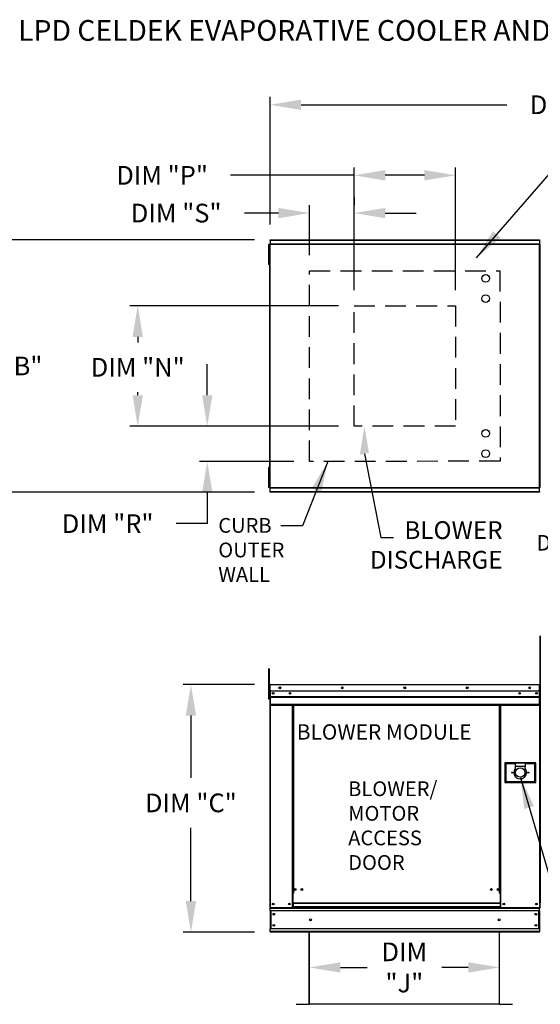
# Model space of a CAD drawing. Units: inches. Extents: x -1 to 234, y -161 to 0.
# Drawn here: x 77 to 128, y -95 to 0 of the extents above; entities that cross this region are included whole.
import ezdxf

# ---------------------------------------------------------------- set-up
doc = ezdxf.new("R2010")
doc.units = ezdxf.units.IN
doc.header["$LTSCALE"] = 4
doc.header["$MEASUREMENT"] = 0
doc.linetypes.add('DASHED', pattern=[0.75, 0.5, -0.25])
doc.layers.add('titleblock-bom-brkbox', color=9, linetype='Continuous')
doc.styles.add('BOLD', font='ROMAND.SHX')
doc.dimstyles.new('MOD', dxfattribs={"dimscale": 1.5, "dimtxt": 1.2, "dimasz": 2, "dimexe": 0.5, "dimexo": 1, "dimgap": 1, "dimtad": 0, "dimtih": 1, "dimtoh": 1, "dimzin": 0, "dimdsep": 46, "dimtxsty": 'Standard', "dimcen": 0.09, "dimadec": 0, "dimazin": 0, "dimtfac": 1, "dimtofl": 0, "dimtmove": 0, "dimatfit": 3, "dimfxl": 1, "dimtolj": 1, "dimtzin": 0, "dimarcsym": 0})
doc.dimstyles.get("Standard").update_dxf_attribs({"dimtxt": 1.2, "dimasz": 1, "dimexe": 0.18, "dimexo": 0.0625, "dimgap": 0.09, "dimtad": 0, "dimtih": 1, "dimtoh": 1, "dimzin": 0, "dimdsep": 46, "dimtxsty": 'Standard', "dimcen": 0.09, "dimadec": 0, "dimazin": 0, "dimtfac": 1, "dimtmove": 0, "dimatfit": 3, "dimfxl": 1, "dimtolj": 1, "dimtzin": 0, "dimarcsym": 0})

# ---------------------------------------------------------------- blocks, each defined once
blk = doc.blocks.new('*D2')
at = {"color": 0, "lineweight": -2, "transparency": 16777216}
for p, q in [((101.454, -19.693), (101.454, -7.416)), ((160.313, -17.321), (160.313, -7.416)), ((104.454, -8.166), (124.284, -8.166)), ((157.313, -8.166), (137.484, -8.166))]:
    blk.add_line(p, q, dxfattribs=at)
at = {"color": 0, "transparency": 16777216}
for points in [[(104.454, -7.666), (104.454, -8.666), (101.454, -8.166)], [(157.313, -7.666), (157.313, -8.666), (160.313, -8.166)]]:
    blk.add_solid(points, dxfattribs=at)
at = {"layer": 'Defpoints', "color": 0, "transparency": 16777216}
for p in [(160.313, -8.166), (160.313, -18.821), (101.454, -21.193)]:
    blk.add_point(p, dxfattribs=at)
at = {"color": 0, "transparency": 16777216, "insert": (130.884, -8.166), "char_height": 1.8, "attachment_point": 5}
blk.add_mtext('\\A1;DIM "A"', dxfattribs=at)
blk = doc.blocks.new('*D13')
at = {"color": 0, "lineweight": -2, "transparency": 16777216}
for p, q in [((105.242, -93.341), (105.242, -90.537)), ((123.562, -93.341), (123.562, -90.537)), ((108.242, -91.287), (110.802, -91.287)), ((120.562, -91.287), (118.002, -91.287))]:
    blk.add_line(p, q, dxfattribs=at)
at = {"color": 0, "transparency": 16777216}
for points in [[(108.242, -90.787), (108.242, -91.787), (105.242, -91.287)], [(120.562, -90.787), (120.562, -91.787), (123.562, -91.287)]]:
    blk.add_solid(points, dxfattribs=at)
at = {"layer": 'Defpoints', "color": 0, "transparency": 16777216}
for p in [(123.562, -91.287), (105.242, -94.841), (123.562, -94.841)]:
    blk.add_point(p, dxfattribs=at)
at = {"color": 0, "transparency": 16777216, "insert": (114.402, -91.287), "char_height": 1.8, "attachment_point": 5}
blk.add_mtext('\\A1;DIM\\P"J"', dxfattribs=at)
blk = doc.blocks.new('*D4')
at = {"color": 0, "lineweight": -2, "transparency": 16777216}
for p, q in [((109.555, -26.033), (109.555, -14.214)), ((119.331, -26.033), (119.331, -14.214)), ((109.555, -14.964), (97.651, -14.964)), ((116.331, -14.964), (112.555, -14.964))]:
    blk.add_line(p, q, dxfattribs=at)
at = {"color": 0, "transparency": 16777216}
for points in [[(112.555, -14.464), (112.555, -15.464), (109.555, -14.964)], [(116.331, -14.464), (116.331, -15.464), (119.331, -14.964)]]:
    blk.add_solid(points, dxfattribs=at)
at = {"layer": 'Defpoints', "color": 0, "transparency": 16777216}
for p in [(119.331, -14.964), (109.555, -27.533), (119.331, -27.533)]:
    blk.add_point(p, dxfattribs=at)
at = {"color": 0, "transparency": 16777216, "insert": (91.051, -14.964), "char_height": 1.8, "attachment_point": 5}
blk.add_mtext('\\A1;DIM "P"', dxfattribs=at)
blk = doc.blocks.new('*D3')
at = {"color": 0, "lineweight": -2, "transparency": 16777216}
for p, q in [((99.954, -21.193), (74.314, -21.193)), ((75.064, -24.193), (75.064, -30.937)), ((75.064, -42.482), (75.064, -35.737)), ((99.954, -45.482), (74.314, -45.482))]:
    blk.add_line(p, q, dxfattribs=at)
at = {"color": 0, "transparency": 16777216}
for points in [[(74.564, -24.193), (75.564, -24.193), (75.064, -21.193)], [(74.564, -42.482), (75.564, -42.482), (75.064, -45.482)]]:
    blk.add_solid(points, dxfattribs=at)
at = {"layer": 'Defpoints', "color": 0, "transparency": 16777216}
for p in [(101.454, -21.193), (75.064, -45.482), (101.454, -45.482)]:
    blk.add_point(p, dxfattribs=at)
at = {"color": 0, "transparency": 16777216, "insert": (75.064, -33.337), "char_height": 1.8, "attachment_point": 5}
blk.add_mtext('\\A1;DIM "B"', dxfattribs=at)
blk = doc.blocks.new('*D19')
at = {"color": 0, "lineweight": -2, "transparency": 16777216}
for p, q in [((99.951, -64.022), (93.076, -64.022)), ((93.826, -67.022), (93.826, -73.032)), ((93.826, -84.889), (93.826, -77.832)), ((99.954, -87.889), (93.076, -87.889))]:
    blk.add_line(p, q, dxfattribs=at)
at = {"color": 0, "transparency": 16777216}
for points in [[(93.326, -67.022), (94.326, -67.022), (93.826, -64.022)], [(93.326, -84.889), (94.326, -84.889), (93.826, -87.889)]]:
    blk.add_solid(points, dxfattribs=at)
at = {"layer": 'Defpoints', "color": 0, "transparency": 16777216}
for p in [(101.451, -64.022), (93.826, -87.889), (101.454, -87.889)]:
    blk.add_point(p, dxfattribs=at)
at = {"color": 0, "transparency": 16777216, "insert": (93.826, -75.432), "char_height": 1.8, "attachment_point": 5}
blk.add_mtext('\\A1;DIM "C"', dxfattribs=at)
blk = doc.blocks.new('*D6')
at = {"color": 0, "lineweight": -2, "transparency": 16777216}
for p, q in [((95.402, -36.149), (95.402, -33.149)), ((95.891, -39.149), (94.652, -39.149)), ((103.763, -42.527), (94.652, -42.527)), ((95.402, -45.527), (95.402, -48.527)), ((95.402, -48.527), (92.402, -48.527))]:
    blk.add_line(p, q, dxfattribs=at)
at = {"color": 0, "transparency": 16777216}
for points in [[(94.902, -36.149), (95.902, -36.149), (95.402, -39.149)], [(94.902, -45.527), (95.902, -45.527), (95.402, -42.527)]]:
    blk.add_solid(points, dxfattribs=at)
at = {"layer": 'Defpoints', "color": 0, "transparency": 16777216}
for p in [(97.391, -39.149), (95.402, -42.527), (105.263, -42.527)]:
    blk.add_point(p, dxfattribs=at)
at = {"color": 0, "transparency": 16777216, "insert": (85.802, -48.527), "char_height": 1.8, "attachment_point": 5}
blk.add_mtext('\\A1;DIM "R"', dxfattribs=at)
blk = doc.blocks.new('*D5')
at = {"color": 0, "lineweight": -2, "transparency": 16777216}
for p, q in [((108.055, -27.533), (87.95, -27.533)), ((88.7, -30.533), (88.7, -31.062)), ((88.7, -36.149), (88.7, -35.862)), ((108.055, -39.149), (87.95, -39.149))]:
    blk.add_line(p, q, dxfattribs=at)
at = {"color": 0, "transparency": 16777216}
for points in [[(88.2, -30.533), (89.2, -30.533), (88.7, -27.533)], [(88.2, -36.149), (89.2, -36.149), (88.7, -39.149)]]:
    blk.add_solid(points, dxfattribs=at)
at = {"layer": 'Defpoints', "color": 0, "transparency": 16777216}
for p in [(109.555, -27.533), (88.7, -39.149), (109.555, -39.149)]:
    blk.add_point(p, dxfattribs=at)
at = {"color": 0, "transparency": 16777216, "insert": (88.7, -33.462), "char_height": 1.8, "attachment_point": 5}
blk.add_mtext('\\A1;DIM "N"', dxfattribs=at)
blk = doc.blocks.new('*D7')
at = {"color": 0, "lineweight": -2, "transparency": 16777216}
for p, q in [((105.257, -22.662), (105.257, -17.852)), ((109.555, -17.102), (109.555, -17.852)), ((102.257, -18.602), (99.008, -18.602)), ((112.555, -18.602), (115.555, -18.602))]:
    blk.add_line(p, q, dxfattribs=at)
at = {"color": 0, "transparency": 16777216}
for points in [[(102.257, -18.102), (102.257, -19.102), (105.257, -18.602)], [(112.555, -18.102), (112.555, -19.102), (109.555, -18.602)]]:
    blk.add_solid(points, dxfattribs=at)
at = {"layer": 'Defpoints', "color": 0, "transparency": 16777216}
for p in [(105.257, -18.602), (109.555, -18.602), (105.257, -24.162)]:
    blk.add_point(p, dxfattribs=at)
at = {"color": 0, "transparency": 16777216, "insert": (92.408, -18.602), "char_height": 1.8, "attachment_point": 5}
blk.add_mtext('\\A1;DIM "S"', dxfattribs=at)
blk = doc.blocks.new('*D20')
at = {"color": 0, "lineweight": -2, "transparency": 16777216}
for p, q in [((137.559, -44.282), (137.559, -43.082)), ((129.439, -45.482), (137.739, -45.482)), ((137.559, -45.482), (137.559, -47.971)), ((129.514, -47.971), (137.739, -47.971)), ((137.559, -49.171), (137.559, -50.371)), ((137.559, -50.371), (136.359, -50.371))]:
    blk.add_line(p, q, dxfattribs=at)
at = {"color": 0, "transparency": 16777216}
for points in [[(137.359, -44.282), (137.759, -44.282), (137.559, -45.482)], [(137.359, -49.171), (137.759, -49.171), (137.559, -47.971)]]:
    blk.add_solid(points, dxfattribs=at)
at = {"layer": 'Defpoints', "color": 0, "transparency": 16777216}
for p in [(127.439, -45.482, 0), (137.559, -45.482), (127.514, -47.971, 0)]:
    blk.add_point(p, dxfattribs=at)
at = {"color": 0, "transparency": 16777216, "insert": (131.269, -50.371), "char_height": 1.5, "attachment_point": 5}
blk.add_mtext('\\A1;DIM "JJ"', dxfattribs=at)
blk = doc.blocks.new('*D21')
at = {"color": 0, "lineweight": -2, "transparency": 16777216}
for p, q in [((151.086, -17.582), (151.086, -16.382)), ((129.588, -18.782), (151.266, -18.782)), ((151.086, -18.782), (151.086, -21.193)), ((129.439, -21.193), (151.266, -21.193)), ((151.086, -22.393), (151.086, -23.593)), ((151.086, -23.593), (149.886, -23.593))]:
    blk.add_line(p, q, dxfattribs=at)
at = {"color": 0, "transparency": 16777216}
for points in [[(150.886, -17.582), (151.286, -17.582), (151.086, -18.782)], [(150.886, -22.393), (151.286, -22.393), (151.086, -21.193)]]:
    blk.add_solid(points, dxfattribs=at)
at = {"layer": 'Defpoints', "color": 0, "transparency": 16777216}
for p in [(127.588, -18.782, 0), (127.439, -21.193, 0), (151.086, -21.193)]:
    blk.add_point(p, dxfattribs=at)
at = {"color": 0, "transparency": 16777216, "insert": (144.796, -23.593), "char_height": 1.5, "attachment_point": 5}
blk.add_mtext('\\A1;DIM "JJ"', dxfattribs=at)

msp = doc.modelspace()

# ---------------------------------------------------------------- linework, layer by layer
at = {"color": 7, "linetype": 'Continuous'}
for p, q in [((101.366, -21.621, 0), (101.298, -21.621, 0)), ((101.298, -21.621, 0), (101.298, -21.946, 0)), ((101.366, -21.621, 0), (101.366, -21.946, 0)), ((101.407, -21.598, 0), (101.407, -45.077, 0)), ((101.451, -21.598, 0), (101.407, -21.598, 0)), ((101.451, -21.598, 0), (101.451, -45.077, 0)), ((101.451, -21.598, 0), (101.452, -21.598, 0)), ((101.452, -21.574, 0), (127.442, -21.574, 0)), ((101.452, -21.574, 0), (101.452, -21.598, 0)), ((101.452, -21.618, 0), (101.452, -21.598, 0)), ((127.442, -21.618, 0), (101.452, -21.618, 0)), ((101.454, -21.193, 0), (127.439, -21.193, 0)), ((101.454, -21.233, 0), (101.454, -21.193, 0)), ((127.439, -21.233, 0), (101.454, -21.233, 0)), ((101.454, -21.233, 0), (101.454, -21.574, 0)), ((127.439, -21.193, 0), (127.439, -21.233, 0)), ((127.439, -21.233, 0), (127.439, -21.574, 0)), ((127.442, -45.077, 0), (127.442, -21.598, 0)), ((127.486, -45.077, 0), (127.486, -21.598, 0)), ((101.298, -21.946, 0), (101.298, -23.245, 0)), ((101.366, -21.946, 0), (101.298, -21.946, 0)), ((101.366, -21.946, 0), (101.366, -23.245, 0)), ((101.407, -22.271, 0), (101.366, -22.271, 0)), ((101.366, -23.245, 0), (101.298, -23.245, 0)), ((101.298, -23.245, 0), (101.298, -23.57, 0)), ((101.366, -23.57, 0), (101.298, -23.57, 0)), ((101.366, -22.92, 0), (101.407, -22.92, 0)), ((101.366, -23.245, 0), (101.366, -23.57, 0)), ((101.366, -43.105, 0), (101.298, -43.105, 0)), ((101.298, -43.105, 0), (101.298, -43.43, 0)), ((101.366, -43.43, 0), (101.298, -43.43, 0)), ((101.298, -43.43, 0), (101.298, -44.729, 0)), ((101.366, -43.105, 0), (101.366, -43.43, 0)), ((101.366, -43.43, 0), (101.366, -44.729, 0)), ((101.407, -43.755, 0), (101.366, -43.755, 0)), ((101.366, -44.404, 0), (101.407, -44.404, 0)), ((101.298, -44.729, 0), (101.298, -45.054, 0)), ((101.366, -44.729, 0), (101.298, -44.729, 0)), ((101.366, -45.054, 0), (101.298, -45.054, 0)), ((101.366, -44.729, 0), (101.366, -45.054, 0)), ((101.407, -45.077, 0), (101.451, -45.077, 0)), ((101.452, -45.077, 0), (101.451, -45.077, 0)), ((101.452, -45.057, 0), (127.442, -45.057, 0)), ((101.452, -45.057, 0), (101.452, -45.077, 0)), ((101.452, -45.077, 0), (101.452, -45.101, 0)), ((127.442, -45.101, 0), (101.452, -45.101, 0)), ((101.454, -45.442, 0), (101.454, -45.101, 0)), ((101.454, -45.442, 0), (127.439, -45.442, 0)), ((101.454, -45.482, 0), (101.454, -45.442, 0)), ((127.439, -45.482, 0), (101.454, -45.482, 0)), ((127.439, -45.442, 0), (127.439, -45.101, 0)), ((127.439, -45.442, 0), (127.439, -45.482, 0)), ((127.473, -59.322, 0), (127.473, -64.642, 0)), ((127.501, -59.322, 0), (127.501, -64.642, 0)), ((127.508, -59.723, 0), (127.507, -59.723, 0)), ((127.507, -59.751, 0), (127.507, -59.723, 0)), ((127.508, -59.751, 0), (127.507, -59.751, 0)), ((127.508, -59.729, 0), (127.508, -59.723, 0)), ((127.508, -59.729, 0), (127.508, -59.775, 0)), ((127.483, -59.775, 0), (127.455, -59.775, 0)), ((127.508, -59.779, 0), (127.483, -59.779, 0)), ((127.508, -60.502, 0), (127.508, -59.775, 0)), ((101.298, -62.526, 0), (101.298, -62.851, 0)), ((101.366, -62.526, 0), (101.298, -62.526, 0)), ((101.366, -62.526, 0), (101.366, -62.851, 0)), ((101.366, -62.851, 0), (101.298, -62.851, 0)), ((101.298, -62.851, 0), (101.298, -65.45, 0)), ((101.366, -62.851, 0), (101.366, -65.45, 0)), ((101.407, -64.066, 0), (101.407, -64.672, 0)), ((101.431, -64.066, 0), (101.407, -64.066, 0)), ((101.431, -64.066, 0), (101.431, -64.672, 0)), ((101.452, -64.069, 0), (101.431, -64.069, 0)), ((101.452, -64.022, 0), (101.451, -64.022, 0)), ((101.451, -64.046, 0), (101.451, -64.022, 0)), ((101.452, -64.046, 0), (101.451, -64.046, 0)), ((101.452, -64.022, 0), (127.442, -64.022, 0)), ((101.452, -64.027, 0), (101.452, -64.022, 0)), ((101.452, -64.027, 0), (101.452, -64.066, 0)), ((127.442, -64.066, 0), (101.452, -64.066, 0)), ((101.452, -64.672, 0), (101.452, -64.066, 0)), ((127.442, -64.022, 0), (127.442, -64.022, 0)), ((127.442, -64.027, 0), (127.442, -64.022, 0)), ((127.442, -64.046, 0), (127.442, -64.022, 0)), ((127.442, -64.066, 0), (127.442, -64.027, 0)), ((127.442, -64.046, 0), (127.442, -64.046, 0)), ((127.442, -64.672, 0), (127.442, -64.066, 0)), ((127.462, -64.069, 0), (127.442, -64.069, 0)), ((127.462, -68.499, 0), (127.462, -64.066, 0)), ((127.462, -64.066, 0), (127.486, -64.066, 0)), ((127.486, -68.499, 0), (127.486, -64.066, 0)), ((101.366, -65.45, 0), (101.298, -65.45, 0)), ((101.431, -64.719, 0), (101.366, -64.719, 0)), ((101.366, -65.368, 0), (101.431, -65.368, 0)), ((101.431, -64.672, 0), (101.407, -64.672, 0)), ((101.431, -64.672, 0), (101.431, -85.507, 0)), ((127.442, -64.672, 0), (101.452, -64.672, 0)), ((101.454, -64.672, 0), (101.454, -65.179, 0)), ((101.454, -65.179, 0), (127.439, -65.179, 0)), ((101.454, -65.179, 0), (101.454, -65.199, 0)), ((127.439, -65.199, 0), (101.454, -65.199, 0)), ((101.454, -65.229, 0), (101.454, -65.199, 0)), ((101.454, -65.229, 0), (127.439, -65.229, 0)), ((101.454, -65.273, 0), (101.454, -65.229, 0)), ((127.439, -65.273, 0), (101.454, -65.273, 0)), ((101.454, -65.273, 0), (101.454, -65.963, 0)), ((127.138, -64.831, 0), (127.138, -64.915, 0)), ((127.439, -65.179, 0), (127.439, -64.672, 0)), ((127.439, -65.199, 0), (127.439, -65.179, 0)), ((127.439, -65.229, 0), (127.439, -65.199, 0)), ((127.439, -65.229, 0), (127.439, -65.273, 0)), ((127.439, -65.963, 0), (127.439, -65.273, 0)), ((127.483, -65.095, 0), (127.455, -65.095, 0)), ((127.501, -64.642, 0), (127.501, -85.053, 0)), ((127.439, -65.963, 0), (101.454, -65.963, 0)), ((101.454, -65.963, 0), (101.454, -66.007, 0)), ((101.454, -66.007, 0), (127.439, -66.007, 0)), ((101.474, -66.007, 0), (101.474, -85.507, 0)), ((103.602, -66.007, 0), (103.602, -84.133, 0)), ((103.645, -66.007, 0), (103.645, -84.133, 0)), ((103.665, -66.007, 0), (103.665, -84.133, 0)), ((103.686, -66.007, 0), (103.686, -84.133, 0)), ((103.729, -66.007, 0), (103.729, -84.133, 0)), ((123.584, -84.133, 0), (123.584, -66.007, 0)), ((123.627, -84.133, 0), (123.627, -66.007, 0)), ((123.648, -84.133, 0), (123.648, -66.007, 0)), ((123.668, -84.133, 0), (123.668, -66.007, 0)), ((123.711, -84.133, 0), (123.711, -66.007, 0)), ((127.419, -66.007, 0), (127.419, -85.507, 0)), ((127.439, -66.007, 0), (127.439, -65.963, 0)), ((127.462, -68.499, 0), (127.462, -85.507, 0)), ((127.462, -68.499, 0), (127.486, -68.499, 0)), ((127.066, -71.572, 0), (124.077, -71.572, 0)), ((124.077, -71.572, 0), (124.077, -73.456, 0)), ((124.11, -71.604, 0), (124.175, -71.669, 0)), ((124.11, -73.423, 0), (124.11, -71.604, 0)), ((124.11, -71.604, 0), (125.084, -71.604, 0)), ((124.175, -71.669, 0), (124.175, -73.358, 0)), ((125.084, -71.669, 0), (124.175, -71.669, 0)), ((126.059, -71.604, 0), (125.084, -71.604, 0)), ((125.084, -71.604, 0), (125.084, -71.929, 0)), ((126.059, -71.929, 0), (125.084, -71.929, 0)), ((125.084, -71.929, 0), (125.084, -72.135, 0)), ((126.059, -71.604, 0), (127.033, -71.604, 0)), ((126.059, -71.604, 0), (126.059, -71.929, 0)), ((126.968, -71.669, 0), (126.059, -71.669, 0)), ((126.059, -72.135, 0), (126.059, -71.929, 0)), ((127.033, -71.604, 0), (126.968, -71.669, 0)), ((126.968, -73.358, 0), (126.968, -71.669, 0)), ((127.033, -71.604, 0), (127.033, -73.423, 0)), ((127.066, -73.456, 0), (127.066, -71.572, 0)), ((124.077, -73.456, 0), (127.066, -73.456, 0)), ((124.175, -73.358, 0), (124.11, -73.423, 0)), ((127.033, -73.423, 0), (124.11, -73.423, 0)), ((124.175, -73.358, 0), (126.968, -73.358, 0)), ((126.968, -73.358, 0), (127.033, -73.423, 0)), ((103.602, -84.133, 0), (103.602, -85.507, 0)), ((103.645, -84.133, 0), (103.602, -84.133, 0)), ((103.686, -84.176, 0), (103.602, -84.176, 0)), ((103.686, -84.133, 0), (103.645, -84.133, 0)), ((103.686, -85.08, 0), (103.686, -84.133, 0)), ((103.729, -84.133, 0), (103.686, -84.133, 0)), ((123.584, -84.133, 0), (123.627, -84.133, 0)), ((123.627, -84.133, 0), (123.627, -85.08, 0)), ((123.668, -84.133, 0), (123.627, -84.133, 0)), ((123.711, -84.176, 0), (123.627, -84.176, 0)), ((123.711, -84.133, 0), (123.668, -84.133, 0)), ((123.711, -85.507, 0), (123.711, -84.133, 0)), ((123.627, -85.08, 0), (103.686, -85.08, 0)), ((103.686, -85.08, 0), (103.686, -85.093, 0)), ((103.686, -85.093, 0), (123.627, -85.093, 0)), ((103.686, -85.093, 0), (103.686, -85.435, 0)), ((123.627, -85.093, 0), (123.627, -85.08, 0)), ((123.627, -85.093, 0), (123.627, -85.435, 0)), ((101.431, -85.507, 0), (101.474, -85.507, 0)), ((101.454, -85.507, 0), (101.454, -85.575, 0)), ((101.454, -85.575, 0), (127.439, -85.575, 0)), ((101.454, -85.831, 0), (101.454, -85.575, 0)), ((127.439, -85.831, 0), (101.454, -85.831, 0)), ((101.454, -85.831, 0), (101.454, -87.565, 0)), ((101.474, -85.507, 0), (103.602, -85.507, 0)), ((101.503, -85.831, 0), (101.503, -87.565, 0)), ((101.523, -85.831, 0), (101.523, -87.565, 0)), ((103.686, -85.463, 0), (103.602, -85.463, 0)), ((103.686, -85.507, 0), (103.602, -85.507, 0)), ((123.627, -85.435, 0), (103.686, -85.435, 0)), ((103.686, -85.507, 0), (103.686, -85.435, 0)), ((103.686, -85.507, 0), (123.627, -85.507, 0)), ((123.627, -85.435, 0), (123.627, -85.507, 0)), ((123.711, -85.463, 0), (123.627, -85.463, 0)), ((123.711, -85.507, 0), (123.627, -85.507, 0)), ((123.711, -85.507, 0), (127.419, -85.507, 0)), ((127.37, -87.565, 0), (127.37, -85.831, 0)), ((127.39, -85.831, 0), (127.39, -87.565, 0)), ((127.419, -85.507, 0), (127.462, -85.507, 0)), ((127.439, -85.575, 0), (127.439, -85.507, 0)), ((127.439, -85.831, 0), (127.439, -85.575, 0)), ((127.439, -85.831, 0), (127.439, -87.565, 0)), ((127.483, -85.507, 0), (127.535, -85.507, 0)), ((127.439, -87.565, 0), (101.454, -87.565, 0)), ((101.454, -87.821, 0), (101.454, -87.565, 0)), ((127.439, -87.821, 0), (101.454, -87.821, 0)), ((101.454, -87.821, 0), (101.454, -87.889, 0)), ((103.846, -87.889, 0), (101.454, -87.889, 0)), ((125.932, -87.889, 0), (103.846, -87.889, 0)), ((105.219, -87.943, 0), (105.219, -94.804, 0)), ((105.242, -94.804, 0), (105.242, -87.943, 0)), ((123.562, -94.804, 0), (123.562, -87.943, 0)), ((123.585, -94.804, 0), (123.585, -87.943, 0)), ((127.439, -87.889, 0), (125.932, -87.889, 0)), ((127.439, -87.565, 0), (127.439, -87.821, 0)), ((127.439, -87.889, 0), (127.439, -87.821, 0)), ((103.973, -94.819, 0), (105.205, -94.819, 0)), ((103.973, -94.841, 0), (105.205, -94.841, 0)), ((105.205, -94.819, 0), (105.205, -94.841, 0)), ((105.219, -94.804, 0), (123.562, -94.803, 0)), ((105.242, -94.804, 0), (105.219, -94.804, 0)), ((105.219, -94.804, 0), (105.219, -94.804, 0)), ((105.222, -94.804, 0), (105.219, -94.804, 0)), ((105.222, -94.804, 0), (105.242, -94.804, 0)), ((105.242, -94.819, 0), (105.242, -94.804, 0)), ((123.562, -94.818, 0), (105.242, -94.818, 0)), ((105.242, -94.819, 0), (105.242, -94.841, 0)), ((123.562, -94.841, 0), (105.242, -94.841, 0)), ((123.562, -94.803, 0), (123.582, -94.803, 0)), ((123.562, -94.804, 0), (123.585, -94.804, 0)), ((123.562, -94.804, 0), (123.562, -94.818, 0)), ((123.562, -94.818, 0), (123.562, -94.841, 0)), ((123.582, -94.803, 0), (123.585, -94.803, 0)), ((123.585, -94.803, 0), (123.585, -94.804, 0)), ((123.599, -94.818, 0), (124.831, -94.818, 0)), ((123.599, -94.818, 0), (123.599, -94.841, 0)), ((123.599, -94.841, 0), (124.831, -94.841, 0)), ((124.831, -94.818, 0), (124.831, -94.841, 0))]:
    msp.add_line(p, q, dxfattribs=at)
at = {"color": 7}
for p, q in [((112.143, -49.868, 0), (113.342, -49.868, 0)), ((103.973, -94.841, 0), (103.973, -94.819, 0))]:
    msp.add_line(p, q, dxfattribs=at)
at = {"color": 7, "linetype": 'DASHED', "elevation": 0}
msp.add_lwpolyline([(123.629, -42.52), (105.263, -42.527), (105.257, -24.162), (123.622, -24.155), (123.629, -42.52)], dxfattribs=at)
at = {"color": 7, "elevation": 0}
msp.add_lwpolyline([(110.553, -41.798), (112.143, -49.868)], dxfattribs=at)
at = {"color": 7}
for centre in [(122.242, -24.892, 0), (122.242, -26.841, 0), (122.242, -39.834, 0), (122.242, -41.783, 0)]:
    msp.add_circle(centre, 0.365, dxfattribs=at)
at = {"color": 7, "linetype": 'Continuous'}
for centre, radius in [((102.405, -64.347, 0), 0.0812), ((102.405, -64.347, 0), 0.0422), ((108.426, -64.347, 0), 0.0812), ((108.426, -64.347, 0), 0.0422), ((114.447, -64.347, 0), 0.0812), ((114.447, -64.347, 0), 0.0422), ((120.467, -64.347, 0), 0.0812), ((120.467, -64.347, 0), 0.0422), ((126.488, -64.347, 0), 0.0812), ((126.488, -64.347, 0), 0.0422), ((101.756, -64.873, 0), 0.0812), ((101.756, -64.873, 0), 0.0422), ((103.38, -64.873, 0), 0.0812), ((103.38, -64.873, 0), 0.0422), ((125.513, -64.873, 0), 0.0812), ((125.513, -64.873, 0), 0.0422), ((127.138, -64.873, 0), 0.0812), ((127.138, -64.873, 0), 0.0422), ((125.571, -72.514, 0), 0.455), ((124.792, -72.514, 0), 0.0536), ((126.351, -72.514, 0), 0.0536), ((103.872, -83.779, 0), 0.0812), ((103.872, -83.779, 0), 0.0422), ((104.521, -83.779, 0), 0.0812), ((104.521, -83.779, 0), 0.0422), ((122.792, -83.779, 0), 0.0812), ((122.792, -83.779, 0), 0.0422), ((123.442, -83.779, 0), 0.0812), ((123.442, -83.779, 0), 0.0422), ((101.756, -85.182, 0), 0.0812), ((101.756, -85.182, 0), 0.0422), ((103.321, -85.182, 0), 0.0812), ((103.321, -85.182, 0), 0.0422), ((123.993, -85.182, 0), 0.0812), ((123.993, -85.182, 0), 0.0422), ((127.138, -85.182, 0), 0.0812), ((127.138, -85.182, 0), 0.0422), ((101.812, -86.164, 0), 0.0812), ((101.812, -86.164, 0), 0.0422), ((127.081, -86.164, 0), 0.0812), ((127.081, -86.164, 0), 0.0422), ((101.812, -87.232, 0), 0.0812), ((101.812, -87.232, 0), 0.0422), ((105.352, -86.698, 0), 0.102), ((123.541, -86.698, 0), 0.102), ((127.081, -87.232, 0), 0.0812), ((127.081, -87.232, 0), 0.0422)]:
    msp.add_circle(centre, radius, dxfattribs=at)
for centre, radius, start, end in [((127.507, -59.775, 0), 0.0522, 90, 180), ((127.507, -59.775, 0), 0.0242, 90, 180), ((101.451, -64.066, 0), 0.0435, 90, 180), ((101.451, -64.066, 0), 0.0201, 90, 180), ((127.442, -64.066, 0), 0.0435, 0, 90), ((127.442, -64.066, 0), 0.0201, 0, 90), ((127.507, -65.095, 0), 0.0522, 180, 242.4394), ((127.442, -68.499, 0), 0.0435, 297.5606, 0), ((125.571, -72.514, 0), 0.617, 142.13635, 37.86365), ((105.205, -94.804, 0), 0.0145, 270, 0), ((105.205, -94.804, 0), 0.0369, 270, 0), ((123.599, -94.804, 0), 0.0369, 180, 270), ((123.599, -94.804, 0), 0.0145, 180, 270)]:
    msp.add_arc(centre, radius, start, end, dxfattribs=at)
at = {"color": 7}
msp.add_solid([(110.112, -41.885, 0), (110.55, -39.149, 0), (110.995, -41.711, 0)], dxfattribs=at)
at = {"layer": 'titleblock-bom-brkbox', "color": 7, "linetype": 'DASHED'}
for p, q in [((109.555, -27.533, 0), (119.331, -27.533, 0)), ((109.555, -39.149, 0), (109.555, -27.533, 0)), ((119.331, -27.533, 0), (119.331, -39.149, 0)), ((119.331, -39.149, 0), (109.555, -39.149, 0))]:
    msp.add_line(p, q, dxfattribs=at)

# ---------------------------------------------------------------- texts
at = {"color": 7, "style": 'BOLD'}
msp.add_text('%% MODULAR OUTDOOR DOWN DISCHARGE BLOWER WITH LPD CELDEK EVAPORATIVE COOLER AND INTAKE HOOD', height=2, dxfattribs=at).set_placement((0.605, -2.003, 0))
at = {"color": 7, "linetype": 'Continuous'}
for s, height, p in [('CURB', 1.421, (96.465, -49.404, 0)), ('OUTER', 1.421, (96.465, -51.773, 0)), ('WALL', 1.421, (96.465, -54.141, 0)), ('BLOWER MODULE', 1.47656, (104.031, -69.335, 0)), ('BLOWER/', 1.421, (108.987, -74.781, 0)), ('MOTOR', 1.421, (108.987, -77.149, 0)), ('ACCESS', 1.421, (108.987, -79.518, 0)), ('DOOR', 1.421, (108.987, -81.886, 0))]:
    msp.add_text(s, height=height, dxfattribs=at).set_placement(p)
at = {"color": 7, "insert": (123.87, -50.802, 0), "char_height": 1.7152, "attachment_point": 6}
msp.add_mtext('BLOWER\\PDISCHARGE', dxfattribs=at)

# ---------------------------------------------------------------- dimensions: what is measured, and where the dimension line sits
at = {"color": 7}
dim = msp.add_linear_dim(base=(160.313, -8.166, 0), p1=(101.454, -21.193, 0), p2=(160.313, -18.821, 0), text='DIM "A"', dimstyle='MOD', dxfattribs=at)
dim.commit()
dim.dimension.update_dxf_attribs({"geometry": '*D2', "text_midpoint": (130.884, -8.166, 0)})
for base, p1, p2, text, picture, middle in [((119.331, -14.964, 0), (109.555, -27.533, 0), (119.331, -27.533, 0), 'DIM "P"', '*D4', (91.051, -14.964, 0)), ((105.257, -18.602, 0), (109.555, -18.602, 0), (105.257, -24.162, 0), 'DIM "S"', '*D7', (92.408, -18.602, 0)), ((123.562, -91.287, 0), (105.242, -94.841, 0), (123.562, -94.841, 0), 'DIM\\P"J"', '*D13', (114.402, -91.287, 0))]:
    dim = msp.add_linear_dim(base=base, p1=p1, p2=p2, text=text, dimstyle='MOD', dxfattribs=at)
    dim.commit()
    dim.dimension.update_dxf_attribs({"geometry": picture, "text_midpoint": middle, "dimtype": 160})
for base, p1, p2, picture, middle in [((151.086, -21.193), (127.588, -18.782, 0), (127.439, -21.193, 0), '*D21', (144.796, -23.593)), ((137.559, -45.482), (127.514, -47.971, 0), (127.439, -45.482, 0), '*D20', (131.269, -50.371))]:
    dim = msp.add_linear_dim(base=base, p1=p1, p2=p2, angle=90, text='DIM "JJ"', dimstyle='Standard', override={"dimtxt": 1.5, "dimasz": 1.2, "dimexo": 2, "dimpost": '"', "dimtix": 1})
    dim.commit()
    dim.dimension.update_dxf_attribs({"geometry": picture, "text_midpoint": middle, "dimtype": 160})
for base, p1, p2, text, picture, middle in [((75.064, -45.482, 0), (101.454, -21.193, 0), (101.454, -45.482, 0), 'DIM "B"', '*D3', (75.064, -33.337, 0)), ((95.402, -42.527, 0), (97.391, -39.149, 0), (105.263, -42.527, 0), 'DIM "R"', '*D6', (85.802, -48.527, 0))]:
    dim = msp.add_linear_dim(base=base, p1=p1, p2=p2, angle=90, text=text, dimstyle='MOD', dxfattribs=at)
    dim.commit()
    dim.dimension.update_dxf_attribs({"geometry": picture, "text_midpoint": middle})
dim = msp.add_linear_dim(base=(88.7, -39.149, 0), p1=(109.555, -27.533, 0), p2=(109.555, -39.149, 0), angle=90, text='DIM "N"', dimstyle='MOD', dxfattribs=at)
dim.commit()
dim.dimension.update_dxf_attribs({"geometry": '*D5', "text_midpoint": (88.7, -33.462, 0), "dimtype": 160})
dim = msp.add_linear_dim(base=(93.826, -87.889, 0), p1=(101.451, -64.022, 0), p2=(101.454, -87.889, 0), angle=90, text='DIM "C"', dimstyle='MOD', override={"dimexe": 0.5, "dimexo": 1, "dimdle": 0.5}, dxfattribs=at)
dim.commit()
dim.dimension.update_dxf_attribs({"geometry": '*D19', "text_midpoint": (93.826, -75.432, 0), "dimtype": 160})

# ---------------------------------------------------------------- leaders
for points in [[(121.35, -22.92, 0), (131.55, -11.155, 0), (134.513, -11.155, 0)], [(107.038, -42.524, 0), (104.574, -48.73, 0), (102.509, -48.73, 0)], [(125.59, -73.003, 0), (130.86, -91.007, 0), (134.058, -91.007, 0)]]:
    msp.add_leader(points, dimstyle='MOD', dxfattribs=at)

doc.saveas('drawing.dxf')
